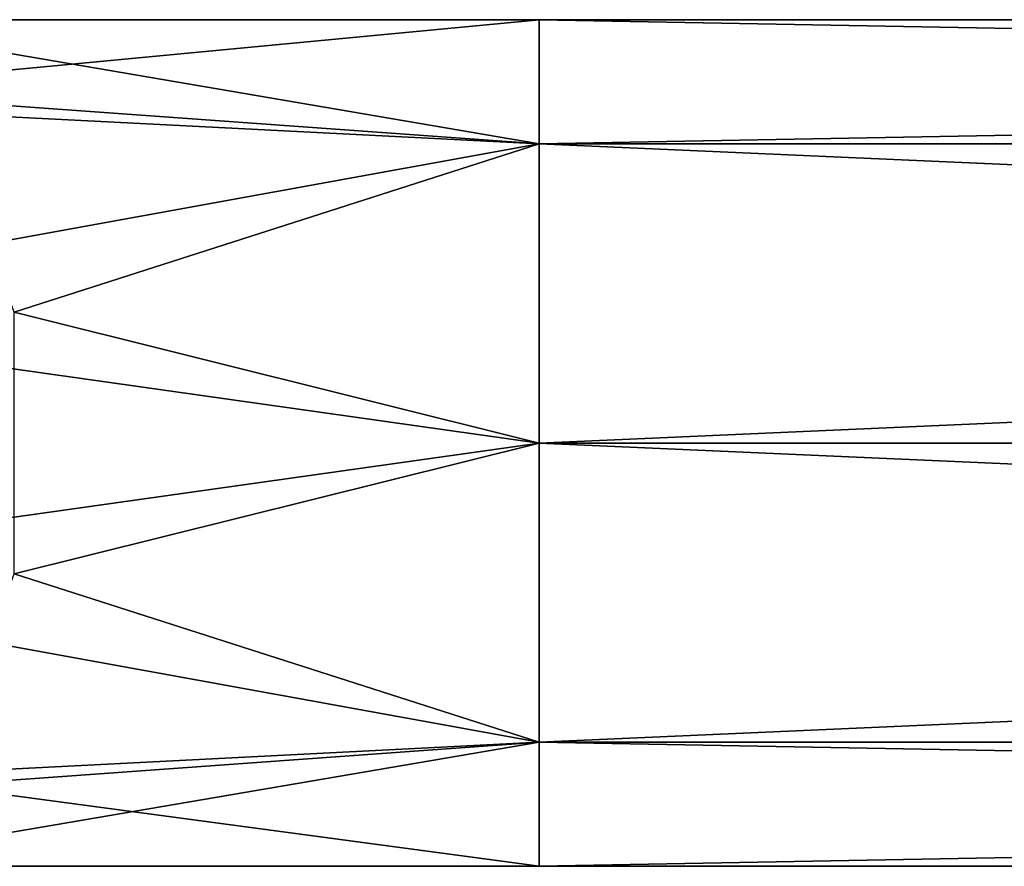
# Model space of a CAD drawing. Units: millimetres. Extents: x -42 to 442, y -100 to 17.
# Drawn here: x 39 to 79, y -17 to 17 of the extents above; entities that cross this region are included whole.
import ezdxf

# ---------------------------------------------------------------- set-up
doc = ezdxf.new("R2010")
doc.units = ezdxf.units.MM
doc.header["$LTSCALE"] = 41.718519
for name, color, linetype in [('5', 7, 'CONTINUOUS'), ('6', 7, 'CONTINUOUS'), ('7', 7, 'CONTINUOUS'), ('8', 7, 'CONTINUOUS')]:
    doc.layers.add(name, color=color, linetype=linetype)

msp = doc.modelspace()

# ---------------------------------------------------------------- linework, layer by layer
at = {"layer": '5', "color": 7, "linetype": 'Continuous'}
for points in [[(340, 12.357, 12.357), (340, 17.475), (60, 12.357, 12.357), (340, 12.357, 12.357)], [(60, 12.357, 12.357), (340, 17.475), (60, 17.475), (60, 12.357, 12.357)], [(340, 0, 17.475), (340, 12.357, 12.357), (60, 0, 17.475), (340, 0, 17.475)], [(60, 0, 17.475), (340, 12.357, 12.357), (60, 12.357, 12.357), (60, 0, 17.475)], [(340, -12.357, 12.357), (340, 0, 17.475), (60, -12.357, 12.357), (340, -12.357, 12.357)], [(60, -12.357, 12.357), (340, 0, 17.475), (60, 0, 17.475), (60, -12.357, 12.357)], [(340, -17.475), (340, -12.357, 12.357), (60, -17.475), (340, -17.475)], [(60, -17.475), (340, -12.357, 12.357), (60, -12.357, 12.357), (60, -17.475)]]:
    msp.add_3dface(points, dxfattribs=at)
at = {"layer": '6', "color": 7, "linetype": 'Continuous'}
for points in [[(340, 17.475), (340, 12.357, -12.357), (60, 17.475), (340, 17.475)], [(60, 17.475), (340, 12.357, -12.357), (60, 12.357, -12.357), (60, 17.475)], [(340, 12.357, -12.357), (340, 0, -17.475), (60, 12.357, -12.357), (340, 12.357, -12.357)], [(60, 12.357, -12.357), (340, 0, -17.475), (60, 0, -17.475), (60, 12.357, -12.357)], [(340, 0, -17.475), (340, -12.357, -12.357), (60, 0, -17.475), (340, 0, -17.475)], [(60, 0, -17.475), (340, -12.357, -12.357), (60, -12.357, -12.357), (60, 0, -17.475)], [(340, -12.357, -12.357), (340, -17.475), (60, -12.357, -12.357), (340, -12.357, -12.357)], [(340, -17.475), (60, -17.475), (60, -12.357, -12.357), (340, -17.475)]]:
    msp.add_3dface(points, dxfattribs=at)
at = {"layer": '7', "color": 7, "linetype": 'Continuous'}
for points in [[(60, 12.357, 12.357), (60, 17.475), (24.864, 14.138, 0.857), (60, 12.357, 12.357)], [(24.864, 14.138, 0.857), (60, 17.475), (30, 17.475, -8.038), (24.864, 14.138, 0.857)], [(21.69, 5.4, 6.355), (60, 12.357, 12.357), (24.864, 14.138, 0.857), (21.69, 5.4, 6.355)], [(60, 0, 17.475), (60, 12.357, 12.357), (21.69, 5.4, 6.355), (60, 0, 17.475)], [(21.69, -5.4, 6.355), (60, 0, 17.475), (21.69, 5.4, 6.355), (21.69, -5.4, 6.355)], [(60, -12.357, 12.357), (60, 0, 17.475), (21.69, -5.4, 6.355), (60, -12.357, 12.357)], [(24.864, -14.138, 0.857), (60, -12.357, 12.357), (21.69, -5.4, 6.355), (24.864, -14.138, 0.857)], [(30, -17.475, -8.038), (60, -12.357, 12.357), (24.864, -14.138, 0.857), (30, -17.475, -8.038)], [(60, -17.475), (60, -12.357, 12.357), (30, -17.475, -8.038), (60, -17.475)]]:
    msp.add_3dface(points, dxfattribs=at)
at = {"layer": '8', "color": 7, "linetype": 'Continuous'}
for points in [[(60, 17.475), (60, 12.357, -12.357), (30, 17.475, -8.038), (60, 17.475)], [(30, 17.475, -8.038), (60, 12.357, -12.357), (35.136, 14.138, -16.934), (30, 17.475, -8.038)], [(35.136, 14.138, -16.934), (60, 12.357, -12.357), (38.31, 5.4, -22.432), (35.136, 14.138, -16.934)], [(60, 12.357, -12.357), (60, 0, -17.475), (38.31, 5.4, -22.432), (60, 12.357, -12.357)], [(38.31, 5.4, -22.432), (60, 0, -17.475), (38.31, -5.4, -22.432), (38.31, 5.4, -22.432)], [(60, 0, -17.475), (60, -12.357, -12.357), (38.31, -5.4, -22.432), (60, 0, -17.475)], [(38.31, -5.4, -22.432), (60, -12.357, -12.357), (35.136, -14.138, -16.934), (38.31, -5.4, -22.432)], [(60, -12.357, -12.357), (60, -17.475), (35.136, -14.138, -16.934), (60, -12.357, -12.357)], [(60, -17.475), (30, -17.475, -8.038), (35.136, -14.138, -16.934), (60, -17.475)]]:
    msp.add_3dface(points, dxfattribs=at)

doc.saveas('drawing.dxf')
